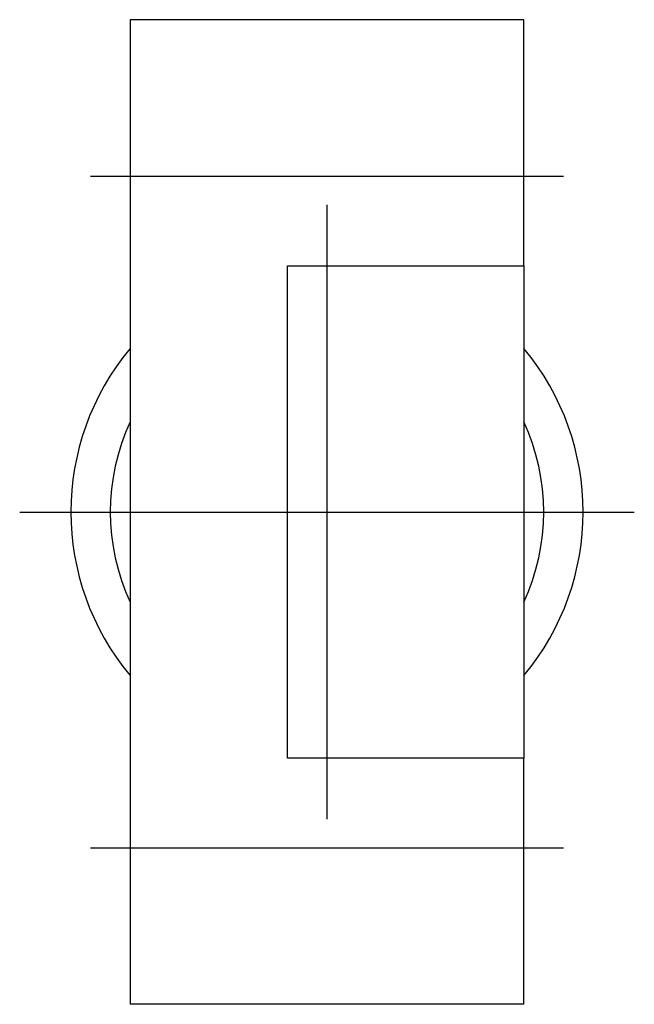
# Model space of a CAD drawing. Extents: x -0.234 to 0.234, y -0.375 to 0.375.
import ezdxf

# ---------------------------------------------------------------- set-up
doc = ezdxf.new("R2010")
doc.units = 0
doc.linetypes.add('CENTER2', pattern=[28.575, 19.05, -3.175, 3.175, -3.175])
doc.layers.add('TRDETAIL3', color=7, linetype='CONTINUOUS')
doc.layers.add('TRMODEL1', color=7, linetype='CONTINUOUS')

msp = doc.modelspace()

# ---------------------------------------------------------------- linework, layer by layer
at = {"layer": 'TRDETAIL3', "color": 4, "linetype": 'CENTER2'}
for p, q in [((-0.18, 0.255906), (0.18, 0.255906)), ((0, -0.234), (0, 0.234)), ((-0.234, 0), (0.234, 0)), ((-0.18, -0.255906), (0.18, -0.255906))]:
    msp.add_line(p, q, dxfattribs=at)
at = {"layer": 'TRMODEL1', "color": 7, "linetype": 'CONTINUOUS'}
for p, q in [((-0.15, 0.375), (-0.15, 0.325)), ((0.15, 0.375), (-0.15, 0.375)), ((0.15, 0.325), (0.15, 0.375)), ((-0.15, 0.325), (-0.15, -0.325)), ((0.15, 0.1875), (0.15, 0.325)), ((-0.03, 0.1875), (0.15, 0.1875)), ((-0.03, -0.1875), (-0.03, 0.1875)), ((0.15, 0.1875), (0.15, -0.1875)), ((0.15, -0.1875), (-0.03, -0.1875)), ((0.15, -0.325), (0.15, -0.1875)), ((-0.15, -0.325), (-0.15, -0.375)), ((0.15, -0.375), (0.15, -0.325)), ((0.15, -0.375), (-0.15, -0.375))]:
    msp.add_line(p, q, dxfattribs=at)
for radius, start, end in [(0.195, 140.284863, 219.715137), (0.195, 320.284863, 39.715137), (0.165, 155.380023, 204.619977), (0.165, 335.380023, 24.619977)]:
    msp.add_arc((0, 0), radius, start, end, dxfattribs=at)

doc.saveas('drawing.dxf')
